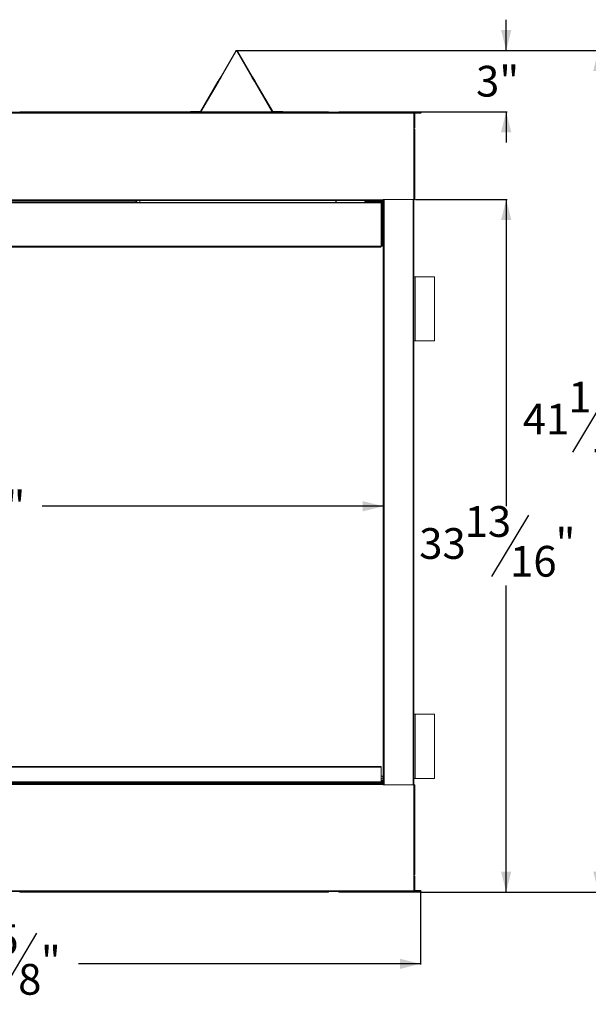
# Model space of a CAD drawing. Units: inches. Extents: x 3 to 149, y 0 to 97.
# Drawn here: x 72 to 100, y 5 to 53 of the extents above; entities that cross this region are included whole.
import ezdxf

# ---------------------------------------------------------------- set-up
doc = ezdxf.new("R2010")
doc.units = ezdxf.units.IN
doc.header["$MEASUREMENT"] = 0
doc.layers.add('DIM', color=100, linetype='Continuous')
doc.layers.add('SLD-0', color=7, linetype='Continuous')
doc.styles.add('SLDTEXTSTYLE0', font='TXT', dxfattribs={"width": 0.75})
doc.dimstyles.new('SLDDIMSTYLE0', dxfattribs={"dimtxt": 1.5, "dimasz": 1, "dimexe": 0, "dimexo": 0.0625, "dimgap": 0.375, "dimtad": 0, "dimtih": 1, "dimtoh": 1, "dimdec": 3, "dimrnd": 1e-09, "dimzin": 12, "dimdsep": 46, "dimlunit": 5, "dimtxsty": 'SLDTEXTSTYLE0', "dimsah": 1, "dimcen": 0.09, "dimadec": 0, "dimazin": 3, "dimtfac": 1, "dimtofl": 0, "dimtmove": 0, "dimatfit": 3, "dimfxl": 1, "dimfrac": 2, "dimtolj": 1, "dimtzin": 12, "dimarcsym": 0})
doc.dimstyles.new('SLDDIMSTYLE1', dxfattribs={"dimtxt": 1.5, "dimasz": 1, "dimexe": 0, "dimexo": 0.0625, "dimgap": 0.375, "dimtad": 0, "dimtih": 1, "dimtoh": 1, "dimdec": 3, "dimrnd": 1e-09, "dimzin": 12, "dimdsep": 46, "dimlunit": 5, "dimtxsty": 'SLDTEXTSTYLE0', "dimsah": 1, "dimcen": 0.09, "dimadec": 0, "dimazin": 3, "dimtfac": 1, "dimtmove": 0, "dimatfit": 0, "dimfxl": 1, "dimfrac": 2, "dimtolj": 1, "dimtzin": 12, "dimarcsym": 0})

# ---------------------------------------------------------------- blocks, each defined once
blk = doc.blocks.new('_D_1')
at = {"layer": 'DIM'}
for p, q in [((53.969, 28.995), (69.27, 28.995)), ((89.968, 28.995), (73.324, 28.995))]:
    blk.add_line(p, q, dxfattribs=at)
for points in [[(53.969, 28.995), (54.969, 28.745), (54.969, 29.245)], [(89.968, 28.995), (88.968, 29.245), (88.968, 28.745)]]:
    blk.add_solid(points, dxfattribs=at)
at = {"layer": 'DIM', "insert": (69.27, 29.738, 9.379), "char_height": 1.5, "attachment_point": 1, "style": 'SLDTEXTSTYLE0'}
blk.add_mtext('36"', dxfattribs=at)
blk = doc.blocks.new('_D_2')
at = {"layer": 'DIM'}
for p, q in [((52.152, 10.17), (52.152, 6.634)), ((91.786, 10.17), (91.786, 6.634)), ((73.059, 8.173), (71.259, 5.173)), ((52.152, 6.673), (68.834, 6.673)), ((91.786, 6.673), (75.104, 6.673))]:
    blk.add_line(p, q, dxfattribs=at)
for points in [[(52.152, 6.673), (53.152, 6.423), (53.152, 6.923)], [(91.786, 6.673), (90.786, 6.923), (90.786, 6.423)]]:
    blk.add_solid(points, dxfattribs=at)
at = {"layer": 'DIM', "char_height": 1.5, "attachment_point": 1, "style": 'SLDTEXTSTYLE0'}
for s, insert in [('5', (71.05, 8.607, 9.379)), ('39', (68.834, 7.533, 9.379)), ('"', (73.267, 7.533, 9.379)), ('8', (72.159, 6.667, 9.379))]:
    blk.add_mtext(s, dxfattribs=dict(at, insert=insert))
blk = doc.blocks.new('_D_4')
at = {"layer": 'DIM'}
for p, q in [((91.547, 43.961), (96.008, 43.961)), ((95.968, 43.961), (95.968, 29.007)), ((97.058, 28.567), (95.258, 25.567)), ((95.968, 10.173), (95.968, 25.128)), ((91.825, 10.173), (96.008, 10.173))]:
    blk.add_line(p, q, dxfattribs=at)
for points in [[(95.968, 43.961), (95.718, 42.961), (96.218, 42.961)], [(95.968, 10.173), (96.218, 11.173), (95.718, 11.173)]]:
    blk.add_solid(points, dxfattribs=at)
at = {"layer": 'DIM', "char_height": 1.5, "attachment_point": 1, "style": 'SLDTEXTSTYLE0'}
for s, insert in [('13', (93.941, 29.001, 9.379)), ('33', (91.725, 27.927, 9.379)), ('"', (98.375, 27.927, 9.379)), ('16', (96.158, 27.061, 9.379))]:
    blk.add_mtext(s, dxfattribs=dict(at, insert=insert))
blk = doc.blocks.new('_D_5')
at = {"layer": 'DIM'}
for p, q in [((82.853, 51.23), (100.508, 51.23)), ((100.468, 51.23), (100.468, 35.076)), ((101.004, 34.636), (99.204, 31.636)), ((100.468, 10.173), (100.468, 31.197)), ((91.825, 10.173), (100.508, 10.173))]:
    blk.add_line(p, q, dxfattribs=at)
for points in [[(100.468, 51.23), (100.218, 50.23), (100.718, 50.23)], [(100.468, 10.173), (100.718, 11.173), (100.218, 11.173)]]:
    blk.add_solid(points, dxfattribs=at)
at = {"layer": 'DIM', "char_height": 1.5, "attachment_point": 1, "style": 'SLDTEXTSTYLE0'}
for s, insert in [('1', (98.996, 35.07, 9.379)), ('41', (96.779, 33.996, 9.379)), ('"', (102.321, 33.996, 9.379)), ('16', (100.104, 33.13, 9.379))]:
    blk.add_mtext(s, dxfattribs=dict(at, insert=insert))
blk = doc.blocks.new('_D_8')
at = {"layer": 'DIM'}
for p, q in [((95.968, 51.23), (95.968, 52.73)), ((82.853, 51.23), (96.008, 51.23)), ((91.825, 48.241), (96.008, 48.241)), ((95.968, 48.241), (95.968, 46.741))]:
    blk.add_line(p, q, dxfattribs=at)
for points in [[(95.968, 51.23), (96.218, 52.23), (95.718, 52.23)], [(95.968, 48.241), (95.718, 47.241), (96.218, 47.241)]]:
    blk.add_solid(points, dxfattribs=at)
at = {"layer": 'DIM', "insert": (94.496, 50.479, 9.379), "char_height": 1.5, "attachment_point": 1, "style": 'SLDTEXTSTYLE0'}
blk.add_mtext('3"', dxfattribs=at)

msp = doc.modelspace()

# ---------------------------------------------------------------- linework, layer by layer
at = {"layer": 'SLD-0', "linetype": 'Continuous', "lineweight": 15}
for p, q in [((82.7751, 51.208), (82.039, 49.9462)), ((82.801, 51.1929), (82.0649, 49.9311)), ((82.801, 51.1929), (82.7751, 51.208)), ((82.8528, 51.208), (82.8269, 51.1929)), ((83.563, 49.9311), (82.8269, 51.1929)), ((83.5889, 49.9462), (82.8528, 51.208)), ((81.9042, 49.7151), (81.051, 48.2526)), ((81.0769, 48.2375), (81.9301, 49.7)), ((81.9042, 49.7151), (81.913, 49.7302)), ((81.9301, 49.7), (81.9042, 49.7151)), ((82.039, 49.9462), (81.913, 49.7302)), ((81.9389, 49.7151), (81.913, 49.7302)), ((81.9389, 49.7151), (81.9301, 49.7)), ((82.0649, 49.9311), (81.9389, 49.7151)), ((82.0649, 49.9311), (82.039, 49.9462)), ((83.563, 49.9311), (83.5889, 49.9462)), ((83.563, 49.9311), (83.6889, 49.7151)), ((83.5889, 49.9462), (83.7148, 49.7302)), ((83.6889, 49.7151), (83.7148, 49.7302)), ((83.6977, 49.7), (83.6889, 49.7151)), ((83.7237, 49.7151), (83.6977, 49.7)), ((84.5509, 48.2375), (83.6977, 49.7)), ((83.7237, 49.7151), (83.7148, 49.7302)), ((84.5768, 48.2526), (83.7237, 49.7151)), ((52.4689, 48.2151), (91.4689, 48.2151)), ((52.4689, 48.1761), (91.4689, 48.1761)), ((72.2489, 48.2171), (72.2489, 48.2411)), ((72.2489, 48.2411), (80.5639, 48.2411)), ((72.2489, 48.2171), (80.5639, 48.2171)), ((72.2489, 48.2151), (72.2489, 48.2171)), ((81.0381, 48.2451), (80.5639, 48.2451)), ((80.5639, 48.2451), (80.5639, 48.2151)), ((81.0381, 48.2451), (81.0381, 48.2151)), ((81.0769, 48.2375), (81.051, 48.2526)), ((81.0513, 48.2171), (84.5765, 48.2171)), ((81.0791, 48.2411), (84.5488, 48.2411)), ((84.5768, 48.2526), (84.5509, 48.2375)), ((84.5898, 48.2451), (84.5898, 48.2151)), ((85.0639, 48.2451), (84.5898, 48.2451)), ((85.0639, 48.2451), (85.0639, 48.2151)), ((85.0639, 48.2411), (87.3068, 48.2411)), ((85.0639, 48.2171), (87.3068, 48.2171)), ((87.3068, 48.2171), (87.3068, 48.2411)), ((87.3068, 48.2171), (87.3068, 48.2151)), ((87.8064, 48.2171), (87.8064, 48.2411)), ((87.8064, 48.2411), (91.332, 48.2411)), ((87.8064, 48.2171), (91.332, 48.2171)), ((91.332, 48.2171), (91.332, 48.2411)), ((91.332, 48.2411), (91.7859, 48.2411)), ((91.332, 48.2171), (91.7859, 48.2171)), ((91.4689, 48.2151), (91.4689, 48.1761)), ((91.4689, 47.3751), (91.4689, 48.1761)), ((91.4689, 48.1691), (91.4839, 48.1691)), ((91.4839, 48.1761), (91.5079, 48.1761)), ((91.4839, 48.1761), (91.4839, 47.4411)), ((91.504, 48.1931), (91.7859, 48.1931)), ((91.5079, 48.1761), (91.5079, 47.4411)), ((91.5079, 48.1691), (91.7859, 48.1691)), ((91.7859, 48.2171), (91.7859, 48.2411)), ((91.7859, 48.1931), (91.7859, 48.1691)), ((91.4588, 47.1681), (91.4689, 47.1681)), ((91.4588, 46.6681), (91.4588, 47.1681)), ((91.4685, 47.1681), (91.4685, 46.6681)), ((91.4689, 47.1681), (91.4689, 47.3751)), ((91.5079, 47.3751), (91.4689, 47.3751)), ((91.4689, 47.1681), (91.5079, 47.1681)), ((91.4839, 47.4411), (91.5079, 47.4411)), ((91.4839, 47.1681), (91.4839, 46.6681)), ((91.5079, 47.1681), (91.5079, 47.3751)), ((91.5079, 47.1681), (91.5079, 46.6681)), ((91.4689, 46.6681), (91.4588, 46.6681)), ((91.4689, 46.5431), (91.4689, 46.6681)), ((91.5079, 46.6681), (91.4689, 46.6681)), ((91.5079, 46.5431), (91.5079, 46.6681)), ((91.4588, 46.5431), (91.4689, 46.5431)), ((91.4588, 46.0431), (91.4588, 46.5431)), ((91.4685, 46.5431), (91.4685, 46.0431)), ((91.4689, 46.5431), (91.5079, 46.5431)), ((91.4839, 46.5431), (91.4839, 46.0431)), ((91.5079, 46.5431), (91.5079, 46.0431)), ((91.4689, 46.0431), (91.4588, 46.0431)), ((91.4588, 45.9181), (91.4689, 45.9181)), ((91.4588, 45.4181), (91.4588, 45.9181)), ((91.4685, 45.9181), (91.4685, 45.4181)), ((91.4689, 45.9181), (91.4689, 46.0431)), ((91.5079, 46.0431), (91.4689, 46.0431)), ((91.4689, 45.9181), (91.5079, 45.9181)), ((91.4839, 45.9181), (91.4839, 45.4181)), ((91.5079, 45.9181), (91.5079, 46.0431)), ((91.5079, 45.9181), (91.5079, 45.4181)), ((91.4689, 45.4181), (91.4588, 45.4181)), ((91.4588, 45.2931), (91.4689, 45.2931)), ((91.4588, 44.7931), (91.4588, 45.2931)), ((91.4685, 45.2931), (91.4685, 44.7931)), ((91.4689, 45.2931), (91.4689, 45.4181)), ((91.5079, 45.4181), (91.4689, 45.4181)), ((91.4689, 45.2931), (91.5079, 45.2931)), ((91.4839, 45.2931), (91.4839, 44.7931)), ((91.5079, 45.2931), (91.5079, 45.4181)), ((91.5079, 45.2931), (91.5079, 44.7931)), ((91.4689, 44.7931), (91.4588, 44.7931)), ((91.4689, 44.6681), (91.4689, 44.7931)), ((91.5079, 44.7931), (91.4689, 44.7931)), ((91.5079, 44.6681), (91.5079, 44.7931)), ((91.4588, 44.6681), (91.4689, 44.6681)), ((91.4588, 44.1681), (91.4588, 44.6681)), ((91.4685, 44.6681), (91.4685, 44.1681)), ((91.4689, 44.6681), (91.5079, 44.6681)), ((91.4839, 44.6681), (91.4839, 44.1681)), ((91.5079, 44.6681), (91.5079, 44.1681)), ((53.9719, 43.9491), (89.9659, 43.9491)), ((89.9659, 43.9101), (53.9719, 43.9101)), ((89.8739, 43.8136), (54.0639, 43.8136)), ((89.8739, 43.8005), (54.0639, 43.8005)), ((66.0314, 43.8374), (77.9064, 43.8374)), ((77.9064, 43.833), (66.0314, 43.833)), ((77.9064, 43.8204), (77.9064, 43.9101)), ((77.9064, 43.8204), (77.9281, 43.8204)), ((77.9275, 43.8136), (77.9281, 43.8204)), ((77.9281, 43.8204), (77.9281, 43.9101)), ((77.949, 43.873), (77.9281, 43.873)), ((77.949, 43.848), (77.9281, 43.848)), ((85.6002, 43.8137), (77.9317, 43.8137)), ((77.949, 43.873), (77.949, 43.9101)), ((77.949, 43.848), (77.949, 43.873)), ((78.0939, 43.8137), (78.0939, 43.9101)), ((85.6002, 43.8136), (85.6002, 43.8137)), ((86.4785, 43.8137), (86.4785, 43.8136)), ((86.4785, 43.8137), (89.462, 43.8137)), ((87.6523, 43.9101), (87.6523, 43.8137)), ((87.667, 43.9101), (87.667, 43.8137)), ((89.0642, 43.8681), (89.0642, 43.9101)), ((89.0642, 43.8681), (89.3025, 43.8681)), ((89.3025, 43.8921), (89.3025, 43.8681)), ((89.326, 43.8921), (89.3025, 43.8921)), ((89.326, 43.8681), (89.3025, 43.8681)), ((89.326, 43.8681), (89.326, 43.8921)), ((89.326, 43.8681), (89.6025, 43.8681)), ((89.462, 43.8136), (89.462, 43.8137)), ((89.462, 43.8137), (89.9071, 43.8137)), ((89.6025, 43.8921), (89.6025, 43.8681)), ((89.626, 43.8921), (89.6025, 43.8921)), ((89.626, 43.8681), (89.6025, 43.8681)), ((89.626, 43.8681), (89.626, 43.8921)), ((89.626, 43.8681), (89.9272, 43.8681)), ((89.8739, 43.8136), (89.8739, 43.8005)), ((89.8739, 43.8005), (89.8739, 41.6836)), ((89.9071, 43.7901), (89.9071, 43.8137)), ((89.9188, 43.7687), (89.9188, 41.6851)), ((89.9188, 43.7537), (89.9685, 43.7537)), ((89.9188, 43.7387), (89.9299, 43.7387)), ((89.9272, 43.9101), (89.9272, 43.8681)), ((89.9639, 43.7387), (89.9299, 43.7387)), ((89.9639, 43.7387), (89.9685, 43.7387)), ((89.9659, 43.9611), (91.4689, 43.9611)), ((89.9659, 43.9491), (89.9659, 43.9611)), ((89.9685, 43.9521), (89.9659, 43.9521)), ((89.9659, 43.9491), (89.9659, 43.9101)), ((89.9685, 43.9341), (89.9659, 43.9341)), ((89.9685, 43.9101), (89.9659, 43.9101)), ((89.9685, 43.9611), (89.9685, 15.4046)), ((90.0075, 43.9611), (90.0075, 15.4046)), ((91.4295, 43.9611), (91.4295, 15.4046)), ((91.4689, 44.1681), (91.4588, 44.1681)), ((91.4685, 43.9611), (91.4685, 15.4046)), ((91.4689, 43.9611), (91.4689, 44.1681)), ((91.5079, 44.1681), (91.4689, 44.1681)), ((91.4689, 43.9611), (91.5079, 43.9611)), ((91.5079, 43.9611), (91.5079, 44.1681)), ((89.9188, 43.6787), (89.9685, 43.6787)), ((89.9435, 43.5984), (89.9188, 43.5984)), ((89.9188, 43.4734), (89.9435, 43.4734)), ((89.8739, 41.6836), (54.0639, 41.6836)), ((54.1038, 41.6291), (89.8341, 41.6291)), ((89.8739, 41.6624), (89.8606, 41.661)), ((89.8739, 41.6624), (89.8739, 41.6836)), ((89.8818, 41.6725), (89.8739, 41.6624)), ((89.9188, 41.6851), (89.9039, 41.6851)), ((91.5315, 40.1931), (91.4685, 40.1931)), ((91.5315, 37.0681), (91.5315, 40.1931)), ((92.4685, 40.1931), (91.5315, 40.1931)), ((92.4685, 40.1931), (92.4685, 37.0681)), ((91.4685, 37.0681), (91.5315, 37.0681)), ((92.4685, 37.0681), (91.5315, 37.0681)), ((91.5315, 18.8461), (91.4685, 18.8461)), ((92.4685, 18.8461), (91.5315, 18.8461)), ((91.5315, 15.7211), (91.5315, 18.8461)), ((92.4685, 18.8461), (92.4685, 15.7211)), ((54.0625, 16.3051), (89.8753, 16.3051)), ((54.0625, 16.2601), (89.8753, 16.2601)), ((89.8753, 16.2601), (89.8753, 16.3051)), ((89.8753, 15.5551), (89.8753, 16.2601)), ((53.9719, 15.4556), (89.9659, 15.4556)), ((89.9659, 15.4166), (53.9719, 15.4166)), ((54.0625, 15.5551), (89.8753, 15.5551)), ((54.0625, 15.5101), (89.8753, 15.5101)), ((78.9239, 15.4801), (65.0039, 15.4801)), ((78.9539, 15.4951), (78.9239, 15.4951)), ((78.9239, 15.4556), (78.9239, 15.4951)), ((78.9539, 15.4556), (78.9539, 15.4951)), ((85.6002, 15.4801), (78.9539, 15.4801)), ((85.6002, 15.5101), (85.6002, 15.4801)), ((86.3676, 15.5101), (86.3676, 15.4801)), ((86.3676, 15.4801), (89.0642, 15.4801)), ((87.6523, 15.4801), (87.6523, 15.4556)), ((87.667, 15.4801), (87.667, 15.4556)), ((89.0642, 15.4556), (89.0642, 15.5101)), ((89.2604, 15.4801), (89.3713, 15.4801)), ((89.2848, 15.5101), (89.2848, 15.4861)), ((89.2848, 15.4861), (89.3436, 15.4861)), ((89.3436, 15.4861), (89.3436, 15.5101)), ((89.5604, 15.4801), (89.6713, 15.4801)), ((89.5848, 15.5101), (89.5848, 15.4861)), ((89.5848, 15.4861), (89.6436, 15.4861)), ((89.6436, 15.4861), (89.6436, 15.5101)), ((89.9435, 15.8205), (89.8753, 15.8205)), ((89.8753, 15.6955), (89.9435, 15.6955)), ((89.8753, 15.6151), (89.9685, 15.6151)), ((89.9036, 15.5701), (89.8753, 15.5701)), ((89.8753, 15.5101), (89.8753, 15.5551)), ((89.9685, 15.5401), (89.8753, 15.5401)), ((89.9685, 15.5101), (89.8753, 15.5101)), ((89.9036, 15.5551), (89.9036, 15.6151)), ((89.9036, 15.5551), (89.9206, 15.5551)), ((89.9206, 15.5551), (89.9386, 15.5551)), ((89.9272, 15.5101), (89.9272, 15.4556)), ((89.9386, 15.5551), (89.9685, 15.5551)), ((89.9659, 15.4166), (89.9659, 15.4556)), ((89.9659, 15.4556), (89.9685, 15.4556)), ((89.9659, 15.4316), (89.9685, 15.4316)), ((89.9659, 15.4261), (89.9685, 15.4261)), ((89.9659, 15.4166), (89.9659, 15.4046)), ((89.9659, 15.4046), (91.4689, 15.4046)), ((91.4685, 15.7211), (91.5315, 15.7211)), ((91.4689, 15.4046), (91.4689, 15.2621)), ((91.5079, 15.4046), (91.4689, 15.4046)), ((91.5079, 15.4046), (91.5079, 15.2621)), ((92.4685, 15.7211), (91.5315, 15.7211)), ((91.4589, 15.2621), (91.4589, 14.7621)), ((91.4589, 15.2621), (91.4689, 15.2621)), ((91.4685, 15.2621), (91.4685, 14.7621)), ((91.4689, 15.2621), (91.5079, 15.2621)), ((91.4839, 14.7621), (91.4839, 15.2621)), ((91.5079, 14.7621), (91.5079, 15.2621)), ((91.4589, 14.7621), (91.4689, 14.7621)), ((91.4589, 14.5421), (91.4689, 14.5421)), ((91.4589, 14.5421), (91.4589, 14.0421)), ((91.4685, 14.5421), (91.4685, 14.0421)), ((91.4689, 14.7621), (91.4689, 14.5421)), ((91.5079, 14.7621), (91.4689, 14.7621)), ((91.4689, 14.5421), (91.5079, 14.5421)), ((91.4839, 14.0421), (91.4839, 14.5421)), ((91.5079, 14.7621), (91.5079, 14.5421)), ((91.5079, 14.0421), (91.5079, 14.5421)), ((91.4589, 14.0421), (91.4689, 14.0421)), ((91.4689, 14.0421), (91.4689, 13.8221)), ((91.5079, 14.0421), (91.4689, 14.0421)), ((91.5079, 14.0421), (91.5079, 13.8221)), ((91.4589, 13.8221), (91.4689, 13.8221)), ((91.4589, 13.8221), (91.4589, 13.3221)), ((91.4685, 13.8221), (91.4685, 13.3221)), ((91.4689, 13.8221), (91.5079, 13.8221)), ((91.4839, 13.3221), (91.4839, 13.8221)), ((91.5079, 13.3221), (91.5079, 13.8221)), ((91.4589, 13.3221), (91.4689, 13.3221)), ((91.4589, 13.1021), (91.4689, 13.1021)), ((91.4589, 13.1021), (91.4589, 12.6021)), ((91.4685, 13.1021), (91.4685, 12.6021)), ((91.4689, 13.3221), (91.4689, 13.1021)), ((91.5079, 13.3221), (91.4689, 13.3221)), ((91.4689, 13.1021), (91.5079, 13.1021)), ((91.4839, 12.6021), (91.4839, 13.1021)), ((91.5079, 13.3221), (91.5079, 13.1021)), ((91.5079, 12.6021), (91.5079, 13.1021)), ((91.4589, 12.6021), (91.4689, 12.6021)), ((91.4689, 12.6021), (91.4689, 12.3821)), ((91.5079, 12.6021), (91.4689, 12.6021)), ((91.5079, 12.6021), (91.5079, 12.3821)), ((91.4589, 12.3821), (91.4589, 11.8821)), ((91.4589, 12.3821), (91.4689, 12.3821)), ((91.4685, 12.3821), (91.4685, 11.8821)), ((91.4689, 12.3821), (91.5079, 12.3821)), ((91.4839, 11.8821), (91.4839, 12.3821)), ((91.5079, 11.8821), (91.5079, 12.3821)), ((91.4589, 11.8821), (91.4689, 11.8821)), ((91.4589, 11.6621), (91.4689, 11.6621)), ((91.4589, 11.6621), (91.4589, 11.1621)), ((91.4685, 11.6621), (91.4685, 11.1621)), ((91.4689, 11.8821), (91.4689, 11.6621)), ((91.5079, 11.8821), (91.4689, 11.8821)), ((91.4689, 11.6621), (91.5079, 11.6621)), ((91.4839, 11.1621), (91.4839, 11.6621)), ((91.5079, 11.8821), (91.5079, 11.6621)), ((91.5079, 11.1621), (91.5079, 11.6621)), ((91.4589, 11.1621), (91.4689, 11.1621)), ((91.4689, 11.1621), (91.4689, 11.0371)), ((91.5079, 11.1621), (91.4689, 11.1621)), ((91.5079, 11.1621), (91.5079, 11.0371)), ((91.4689, 11.0371), (91.4689, 10.2361)), ((91.4689, 11.0371), (91.5079, 11.0371)), ((91.4839, 10.9711), (91.4839, 10.2361)), ((91.5079, 10.9711), (91.4839, 10.9711)), ((91.5079, 10.9711), (91.5079, 10.2361)), ((52.4689, 10.2361), (91.4689, 10.2361)), ((52.4689, 10.1971), (91.4689, 10.1971)), ((72.2489, 10.1971), (72.2489, 10.1731)), ((87.3068, 10.1731), (72.2489, 10.1731)), ((87.3068, 10.1971), (87.3068, 10.1731)), ((87.8064, 10.1971), (87.8064, 10.1731)), ((91.332, 10.1731), (87.8064, 10.1731)), ((91.332, 10.1971), (91.332, 10.1731)), ((91.7859, 10.1731), (91.332, 10.1731)), ((91.4689, 10.2451), (91.4839, 10.2451)), ((91.4689, 10.1971), (91.4689, 10.2361)), ((91.7859, 10.1971), (91.4689, 10.1971)), ((91.5079, 10.2361), (91.4839, 10.2361)), ((91.5049, 10.2211), (91.7859, 10.2211)), ((91.5079, 10.2451), (91.7859, 10.2451)), ((91.7859, 10.2211), (91.7859, 10.2451)), ((91.7859, 10.1971), (91.7859, 10.1731))]:
    msp.add_line(p, q, dxfattribs=at)
at = {"layer": 'SLD-0', "linetype": 'Continuous', "lineweight": 15, "flags": 128}
for points in [[(88.2668, 48.2151), (88.2648, 48.2162), (88.2603, 48.2171)], [(89.9188, 43.7227), (89.9209, 43.7219), (89.9234, 43.723), (89.9258, 43.7262), (89.928, 43.7315), (89.9299, 43.7387)], [(89.9464, 43.5879), (89.9461, 43.5894), (89.9435, 43.5982), (89.9407, 43.6043), (89.9376, 43.6075), (89.9345, 43.6075), (89.9314, 43.6043), (89.9286, 43.5984)], [(89.9286, 43.4734), (89.9314, 43.4674), (89.9345, 43.4642), (89.9376, 43.4642), (89.9407, 43.4674), (89.9435, 43.4735), (89.9461, 43.4823), (89.9464, 43.4838)], [(78.9239, 15.4951), (78.9248, 15.5039), (78.9265, 15.5101)], [(88.0637, 15.4556), (88.0616, 15.4614), (88.0589, 15.4652), (88.0561, 15.466), (88.0533, 15.4637), (88.0508, 15.4584), (88.0499, 15.4556)], [(89.9206, 15.5551), (89.9226, 15.5623), (89.9248, 15.5676), (89.9272, 15.5709), (89.9296, 15.572), (89.9321, 15.5709), (89.9345, 15.5676), (89.9367, 15.5623), (89.9386, 15.5551)], [(89.9286, 15.8205), (89.9314, 15.8265), (89.9345, 15.8296), (89.9376, 15.8296), (89.9407, 15.8265), (89.9435, 15.8204), (89.9461, 15.8115), (89.9482, 15.8003), (89.9497, 15.7873), (89.9507, 15.773), (89.951, 15.758)], [(89.951, 15.758), (89.9507, 15.743), (89.9497, 15.7287), (89.9482, 15.7157), (89.9461, 15.7045), (89.9435, 15.6957), (89.9407, 15.6895), (89.9376, 15.6864), (89.9345, 15.6864), (89.9314, 15.6895), (89.9286, 15.6955)]]:
    msp.add_lwpolyline(points, dxfattribs=at)
at = {"layer": 'SLD-0', "linetype": 'Continuous', "lineweight": 15}
for centre, radius, start, end in [((82.8139, 51.1854), 0.045, 30.25644, 149.74356), ((82.8139, 51.1854), 0.015, 30.25644, 149.74356), ((81.0381, 48.2601), 0.015, 270, 329.74356), ((81.0381, 48.2601), 0.045, 270, 329.74356), ((84.5898, 48.2601), 0.045, 210.25644, 270), ((84.5898, 48.2601), 0.015, 210.25644, 270), ((91.7853, 48.2051), 0.036, 270.91432, 89.08568), ((91.7857, 48.2051), 0.012, 271.01449, 88.98551), ((77.8914, 43.8204), 0.015, 333.04225, 0), ((77.9064, 43.848), 0.0426, 306.14648, 0), ((89.8795, 43.7608), 0.0401, 11.42071, 98.04964), ((89.9068, 43.7696), 0.0441, 18.26236, 89.6291), ((90.0068, 43.7462), 0.0435, 189.82509, 208.36469), ((78.9689, 15.4951), 0.015, 90, 180), ((89.8888, 15.555), 0.0148, 270.64166, 0.62252), ((89.9063, 15.5246), 0.0446, 297.92136, 341.12096), ((91.7853, 10.2091), 0.036, 270.91585, 89.08415), ((91.7857, 10.2091), 0.012, 271.01785, 88.98215)]:
    msp.add_arc(centre, radius, start, end, dxfattribs=at)
for points, knots in [([(91.5079, 48.1761), (91.5073, 48.1812), (91.5062, 48.1915), (91.4971, 48.2044), (91.4843, 48.2134), (91.474, 48.2145), (91.4689, 48.2151)], [0, 0, 0, 0, 0.2500025, 0.4999793, 0.7499975, 1, 1, 1, 1]), ([(91.4839, 48.1761), (91.4837, 48.1781), (91.4832, 48.182), (91.4798, 48.187), (91.4748, 48.1905), (91.4709, 48.1909), (91.4689, 48.1911)], [0, 0, 0, 0, 0.2499971, 0.499951, 0.7499949, 1, 1, 1, 1]), ([(89.2586, 43.9101), (89.258, 43.9081), (89.2555, 43.9002), (89.2564, 43.8879), (89.2604, 43.8765), (89.2695, 43.8706), (89.2842, 43.8683), (89.2959, 43.8682), (89.3025, 43.8681)], [0, 0, 0, 0, 0.0672234, 0.2547324, 0.4595448, 0.6386184, 0.7972714, 1, 1, 1, 1]), ([(89.2573, 43.9057), (89.2577, 43.9044), (89.2586, 43.9016), (89.2624, 43.8972), (89.2702, 43.8937), (89.2848, 43.8923), (89.296, 43.8922), (89.3025, 43.8921)], [0, 0, 0, 0, 0.0934323, 0.2149946, 0.4500082, 0.6823125, 1, 1, 1, 1]), ([(89.326, 43.8681), (89.3322, 43.8682), (89.3442, 43.8683), (89.3585, 43.8706), (89.368, 43.8768), (89.3721, 43.8877), (89.3728, 43.8997), (89.3701, 43.9076), (89.3693, 43.9101)], [0, 0, 0, 0, 0.1907046, 0.3677823, 0.5466318, 0.7421967, 0.916416, 1, 1, 1, 1]), ([(89.326, 43.8921), (89.3321, 43.8922), (89.3436, 43.8922), (89.3578, 43.8938), (89.3674, 43.8976), (89.3697, 43.9029), (89.3707, 43.9053)], [0, 0, 0, 0, 0.3045561, 0.5660428, 0.8047707, 1, 1, 1, 1]), ([(89.5586, 43.9101), (89.558, 43.9081), (89.5555, 43.9002), (89.5564, 43.8879), (89.5604, 43.8765), (89.5695, 43.8706), (89.5842, 43.8683), (89.5959, 43.8682), (89.6025, 43.8681)], [0, 0, 0, 0, 0.0672231, 0.2547314, 0.4595454, 0.6386183, 0.7972626, 1, 1, 1, 1]), ([(89.5573, 43.9057), (89.5577, 43.9044), (89.5586, 43.9016), (89.5624, 43.8972), (89.5702, 43.8937), (89.5848, 43.8923), (89.596, 43.8922), (89.6025, 43.8921)], [0, 0, 0, 0, 0.0934321, 0.2149943, 0.4500074, 0.6822962, 1, 1, 1, 1]), ([(89.626, 43.8681), (89.6322, 43.8682), (89.6442, 43.8683), (89.6585, 43.8706), (89.668, 43.8768), (89.6721, 43.8877), (89.6728, 43.8997), (89.6701, 43.9076), (89.6693, 43.9101)], [0, 0, 0, 0, 0.19070564, 0.36777643, 0.54662693, 0.74219532, 0.91641551, 1, 1, 1, 1]), ([(89.626, 43.8921), (89.6321, 43.8922), (89.6436, 43.8922), (89.6578, 43.8938), (89.6674, 43.8976), (89.6697, 43.9029), (89.6707, 43.9053)], [0, 0, 0, 0, 0.304559, 0.5660329, 0.8047631, 1, 1, 1, 1]), ([(89.9196, 43.7537), (89.9205, 43.7537), (89.9223, 43.7536), (89.9257, 43.7524), (89.9291, 43.7494), (89.9311, 43.7443), (89.9303, 43.7407), (89.9299, 43.7387)], [0, 0, 0, 0, 0.0899077, 0.1862792, 0.4066285, 0.675441, 1, 1, 1, 1]), ([(89.9639, 43.7387), (89.963, 43.7408), (89.9615, 43.7441), (89.9581, 43.7477), (89.9553, 43.7502), (89.9527, 43.7519), (89.9492, 43.7534), (89.9464, 43.7536), (89.9449, 43.7537)], [0, 0, 0, 0, 0.3668675, 0.5755042, 0.6515167, 0.7466593, 0.8625406, 1, 1, 1, 1]), ([(89.8739, 41.6836), (89.8717, 41.6803), (89.8673, 41.6737), (89.8606, 41.661), (89.854, 41.6485), (89.8473, 41.638), (89.8407, 41.6306), (89.8363, 41.6296), (89.8341, 41.6291)], [0, 0, 0, 0, 0.1666673, 0.3333304, 0.5000001, 0.6666674, 0.8333404, 1, 1, 1, 1]), ([(89.9188, 41.6851), (89.9181, 41.6865), (89.9167, 41.6894), (89.9056, 41.6915), (89.8906, 41.6902), (89.8792, 41.6857), (89.8739, 41.6836)], [0, 0, 0, 0, 0.2582735, 0.5167377, 0.7752065, 1, 1, 1, 1]), ([(89.8814, 41.6721), (89.8843, 41.675), (89.8888, 41.6795), (89.8957, 41.683), (89.9014, 41.6849), (89.9029, 41.685), (89.9039, 41.6851)], [0, 0, 0, 0, 0.2876859, 0.4569126, 0.6670922, 1, 1, 1, 1]), ([(89.2848, 15.5101), (89.2799, 15.5099), (89.2704, 15.5095), (89.2608, 15.5046), (89.2559, 15.4955), (89.2564, 15.4816), (89.2592, 15.467), (89.2647, 15.4583), (89.2663, 15.4556)], [0, 0, 0, 0, 0.18735507, 0.36176947, 0.53384062, 0.71455716, 0.91194609, 1, 1, 1, 1]), ([(89.2848, 15.4861), (89.28, 15.486), (89.2711, 15.4856), (89.2615, 15.4829), (89.259, 15.4787), (89.2581, 15.4769)], [0, 0, 0, 0, 0.4089791, 0.7607492, 1, 1, 1, 1]), ([(89.3617, 15.4556), (89.3636, 15.4586), (89.369, 15.4672), (89.3721, 15.4813), (89.3724, 15.4946), (89.3674, 15.5039), (89.3578, 15.5093), (89.3485, 15.5098), (89.3436, 15.5101)], [0, 0, 0, 0, 0.0968044, 0.285623, 0.4538376, 0.6226144, 0.8018811, 1, 1, 1, 1]), ([(89.3702, 15.4764), (89.3692, 15.4781), (89.3667, 15.4824), (89.3572, 15.4855), (89.3484, 15.4859), (89.3436, 15.4861)], [0, 0, 0, 0, 0.2266385, 0.581135, 1, 1, 1, 1]), ([(89.5848, 15.5101), (89.5799, 15.5099), (89.5704, 15.5095), (89.5608, 15.5046), (89.5559, 15.4955), (89.5564, 15.4816), (89.5592, 15.467), (89.5647, 15.4583), (89.5663, 15.4556)], [0, 0, 0, 0, 0.18734985, 0.36176596, 0.53383879, 0.7145571, 0.91195027, 1, 1, 1, 1]), ([(89.5848, 15.4861), (89.58, 15.486), (89.5711, 15.4856), (89.5615, 15.4829), (89.559, 15.4787), (89.5581, 15.4769)], [0, 0, 0, 0, 0.4089667, 0.7607441, 1, 1, 1, 1]), ([(89.6617, 15.4556), (89.6636, 15.4586), (89.669, 15.4672), (89.6721, 15.4813), (89.6724, 15.4946), (89.6674, 15.5039), (89.6578, 15.5093), (89.6485, 15.5098), (89.6436, 15.5101)], [0, 0, 0, 0, 0.0967996, 0.2856211, 0.4538361, 0.6226134, 0.8018806, 1, 1, 1, 1]), ([(89.6702, 15.4764), (89.6692, 15.4781), (89.6667, 15.4824), (89.6572, 15.4855), (89.6484, 15.4859), (89.6436, 15.4861)], [0, 0, 0, 0, 0.2266385, 0.581135, 1, 1, 1, 1]), ([(89.9206, 15.5551), (89.92, 15.5537), (89.9189, 15.5508), (89.9152, 15.5457), (89.9104, 15.5421), (89.9056, 15.5404), (89.903, 15.5402), (89.9017, 15.5401)], [0, 0, 0, 0, 0.2573539, 0.5047783, 0.7493488, 0.8736001, 1, 1, 1, 1]), ([(89.9283, 15.5401), (89.9292, 15.5402), (89.9312, 15.5403), (89.9346, 15.5417), (89.938, 15.5448), (89.9398, 15.5499), (89.939, 15.5533), (89.9386, 15.5551)], [0, 0, 0, 0, 0.10045656, 0.20518713, 0.43308256, 0.69566542, 1, 1, 1, 1]), ([(89.9685, 15.548), (89.968, 15.5472), (89.9663, 15.5449), (89.9623, 15.5421), (89.9576, 15.5404), (89.955, 15.5402), (89.9536, 15.5401)], [0, 0, 0, 0, 0.1844315, 0.5872061, 0.7918331, 1, 1, 1, 1]), ([(91.5079, 10.2361), (91.5079, 10.2259), (91.5037, 10.2158), (91.4893, 10.2013), (91.4791, 10.1971), (91.4689, 10.1971)], [0, 0, 0, 0, 0.5, 0.5, 1, 1, 1, 1]), ([(91.4689, 10.2211), (91.4709, 10.2211), (91.4728, 10.2215), (91.4765, 10.223), (91.4781, 10.2241), (91.4809, 10.2269), (91.482, 10.2286), (91.4835, 10.2322), (91.4839, 10.2342), (91.4839, 10.2361)], [0, 0, 0, 0, 0.25, 0.25, 0.5, 0.5, 0.75, 0.75, 1, 1, 1, 1])]:
    msp.add_open_spline(points, degree=3, knots=knots, dxfattribs=at)

# ---------------------------------------------------------------- dimensions: what is measured, and where the dimension line sits
at = {"layer": 'DIM'}
for base, p1, p2, dimstyle, picture, middle in [((95.9685, 51.2304), (91.7859, 48.2411), (82.8139, 51.2304), 'SLDDIMSTYLE1', '_D_8', (95.9685, 49.7357)), ((100.4685, 51.2304), (91.7859, 10.1731), (82.8139, 51.2304), 'SLDDIMSTYLE0', '_D_5', (100.4685, 33.1361)), ((95.9685, 10.1731), (91.5079, 43.9611), (91.7859, 10.1731), 'SLDDIMSTYLE0', '_D_4', (95.9685, 27.0671))]:
    dim = msp.add_linear_dim(base=base, p1=p1, p2=p2, angle=90, dimstyle=dimstyle, dxfattribs=at)
    dim.commit()
    dim.dimension.update_dxf_attribs({"geometry": picture, "text_midpoint": middle, "dimtype": 160})
for base, p1, p2, picture, middle in [((89.9685, 28.9951), (53.9694, 10.2211), (89.9685, 10.2211), '_D_1', (71.2974, 28.9951)), ((91.7859, 6.6731), (52.152, 10.2091), (91.7859, 10.2091), '_D_2', (71.9689, 6.6731))]:
    dim = msp.add_linear_dim(base=base, p1=p1, p2=p2, dimstyle='SLDDIMSTYLE0', dxfattribs=at)
    dim.commit()
    dim.dimension.update_dxf_attribs({"geometry": picture, "text_midpoint": middle, "dimtype": 160})

doc.saveas('drawing.dxf')
